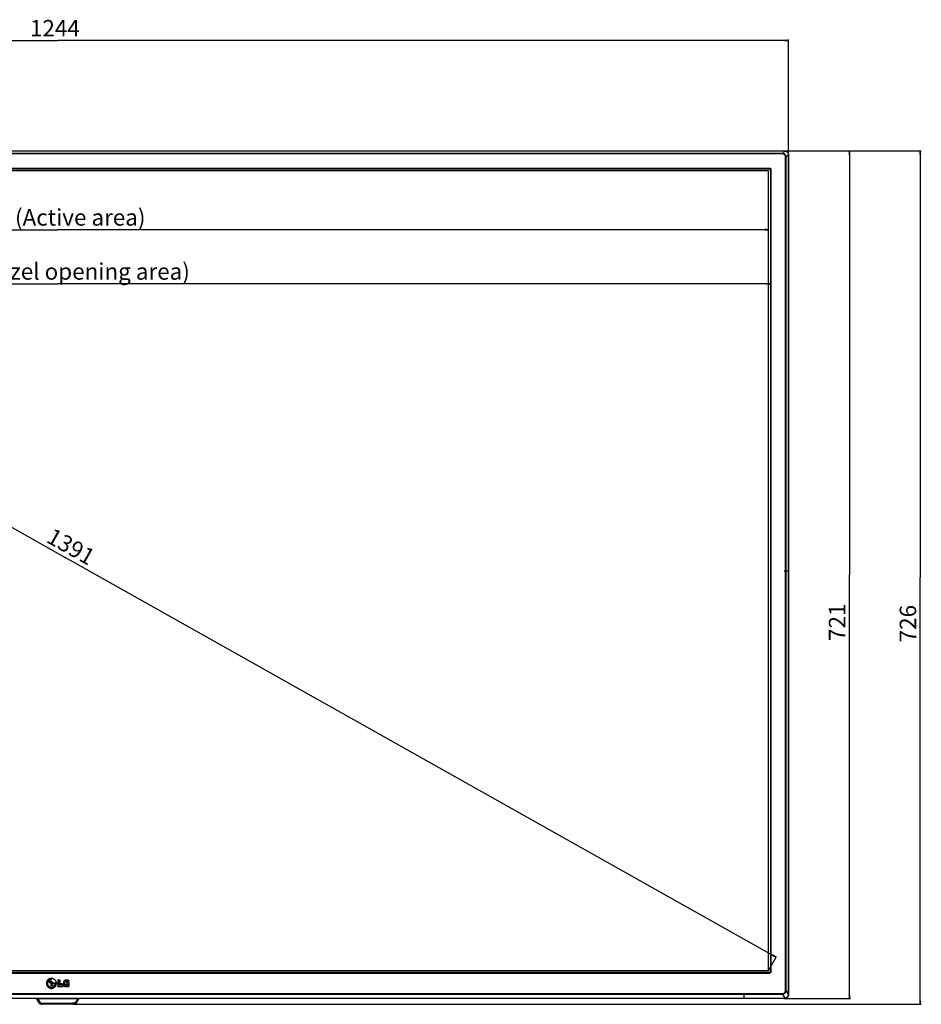
# Model space of a CAD drawing. Units: millimetres. Extents: x 0 to 4572, y 0 to 3810.
# Drawn here: x 1383 to 2150, y 1535 to 2373 of the extents above; entities that cross this region are included whole.
import ezdxf

# ---------------------------------------------------------------- set-up
doc = ezdxf.new("R2010")
doc.units = ezdxf.units.MM
doc.header["$LTSCALE"] = 251.46
doc.layers.get('0').update_dxf_attribs({"linetype": 'CONTINUOUS'})
for name, color, linetype in [('3_ALL_AXES', 7, 'CONTINUOUS'), ('5_ALL_CURVES', 7, 'CONTINUOUS'), ('7_ALL_FEATURES', 7, 'CONTINUOUS'), ('DEF_DRAFT_DIM', 7, 'CONTINUOUS')]:
    doc.layers.add(name, color=color, linetype=linetype)
doc.styles.get("Standard").update_dxf_attribs({"font": 'txt', "width": 0.8})
doc.dimstyles.new('DIMSTYLE_1', dxfattribs={"dimtxt": 14, "dimasz": 3, "dimexe": 0.8, "dimexo": 0.2, "dimgap": 3.5, "dimtad": 1, "dimdec": 0, "dimdsep": 46, "dimtxsty": 'Standard', "dimblk": 'OPEN', "dimblk1": 'OPEN', "dimblk2": 'OPEN', "dimcen": 0.09, "dimadec": 0, "dimazin": 2, "dimtp": 0.8, "dimtm": 0.8, "dimtfac": 1, "dimtdec": 0, "dimtofl": 0, "dimtmove": 0, "dimatfit": 3, "dimldrblk": 'OPEN', "dimfxl": 1, "dimtolj": 1, "dimarcsym": 0})
doc.dimstyles.new('DIMSTYLE_2', dxfattribs={"dimtxt": 14, "dimasz": 3, "dimexe": 0.8, "dimexo": 0.2, "dimgap": 3.5, "dimtad": 1, "dimdec": 0, "dimdsep": 46, "dimtxsty": 'Standard', "dimblk": 'OPEN', "dimblk1": 'OPEN', "dimblk2": 'OPEN', "dimcen": 0.09, "dimadec": 0, "dimazin": 2, "dimtp": 1.2, "dimtm": 1.2, "dimtfac": 1, "dimtdec": 0, "dimtofl": 0, "dimtmove": 0, "dimatfit": 3, "dimldrblk": 'OPEN', "dimfxl": 1, "dimtolj": 1, "dimarcsym": 0})

# ---------------------------------------------------------------- blocks, each defined once
blk = doc.blocks.new('_OPEN')
at = {"color": 0, "linetype": 'ByBlock'}
for p, q in [((0, 0), (-1, 0.12)), ((-1, -0.12), (0, 0)), ((-1, 0), (0, 0))]:
    blk.add_line(p, q, dxfattribs=at)
blk = doc.blocks.new('*D1')
at = {"layer": 'DEF_DRAFT_DIM', "color": 2, "linetype": 'Continuous', "transparency": 16777216}
for p, q in [((2034.38, 2261.57), (2150.06, 2261.57)), ((2149.26, 2261.57), (2149.26, 1898.47)), ((2149.26, 1535.37), (2149.26, 1898.47)), ((1428.78, 1535.37), (2150.06, 1535.37))]:
    blk.add_line(p, q, dxfattribs=at)
at = {"layer": 'DEF_DRAFT_DIM', "color": 2, "linetype": 'Continuous', "transparency": 16777216, "xscale": 3, "yscale": 3, "zscale": 3}
for p, rotation in [((2149.26, 2261.57), 90), ((2149.26, 1535.37), 270)]:
    blk.add_blockref('_OPEN', p, dxfattribs=dict(at, rotation=rotation))
at = {"layer": 'DEF_DRAFT_DIM', "color": 2, "linetype": 'Continuous', "transparency": 16777216, "insert": (2131.76, 1859.33), "char_height": 14, "width": 33.6, "attachment_point": 2, "rotation": 90, "line_spacing_factor": 0.9}
blk.add_mtext('726', dxfattribs=at)
blk = doc.blocks.new('*D2')
at = {"layer": 'DEF_DRAFT_DIM', "color": 2, "linetype": 'Continuous', "transparency": 16777216}
for p, q in [((2034.38, 2261.57), (2089.74, 2261.57)), ((2088.94, 2261.57), (2088.94, 1900.97)), ((2088.94, 1540.37), (2088.94, 1900.97)), ((2033.58, 1540.37), (2089.74, 1540.37))]:
    blk.add_line(p, q, dxfattribs=at)
at = {"layer": 'DEF_DRAFT_DIM', "color": 2, "linetype": 'Continuous', "transparency": 16777216, "xscale": 3, "yscale": 3, "zscale": 3}
for p, rotation in [((2088.94, 2261.57), 90), ((2088.94, 1540.37), 270)]:
    blk.add_blockref('_OPEN', p, dxfattribs=dict(at, rotation=rotation))
at = {"layer": 'DEF_DRAFT_DIM', "color": 2, "linetype": 'Continuous', "transparency": 16777216, "insert": (2071.44, 1860.51), "char_height": 14, "width": 33.6, "attachment_point": 2, "rotation": 90, "line_spacing_factor": 0.9}
blk.add_mtext('721', dxfattribs=at)
blk = doc.blocks.new('*D3')
at = {"layer": 'DEF_DRAFT_DIM', "color": 2, "linetype": 'Continuous', "transparency": 16777216}
for p, q in [((793.55, 2258.8), (793.55, 2356.37)), ((793.55, 2355.57), (1415.35, 2355.57)), ((2037.15, 2355.57), (1415.35, 2355.57)), ((2037.15, 2258.8), (2037.15, 2356.37))]:
    blk.add_line(p, q, dxfattribs=at)
at = {"layer": 'DEF_DRAFT_DIM', "color": 2, "linetype": 'Continuous', "transparency": 16777216, "xscale": 3, "yscale": 3, "zscale": 3, "rotation": 180}
blk.add_blockref('_OPEN', (793.55, 2355.57), dxfattribs=at)
at = {"layer": 'DEF_DRAFT_DIM', "color": 2, "linetype": 'Continuous', "transparency": 16777216, "xscale": 3, "yscale": 3, "zscale": 3}
blk.add_blockref('_OPEN', (2037.15, 2355.57), dxfattribs=at)
at = {"layer": 'DEF_DRAFT_DIM', "color": 2, "linetype": 'Continuous', "transparency": 16777216, "insert": (1412.9, 2373.07), "char_height": 14, "width": 44.8, "attachment_point": 2, "line_spacing_factor": 0.9}
blk.add_mtext('1244', dxfattribs=at)
blk = doc.blocks.new('*D4')
at = {"layer": 'DEF_DRAFT_DIM', "color": 2, "linetype": 'Continuous', "transparency": 16777216}
for p, q in [((810.55, 2244.37), (810.55, 2193.77)), ((810.55, 2194.57), (1415.35, 2194.57)), ((2020.15, 2194.57), (1415.35, 2194.57))]:
    blk.add_line(p, q, dxfattribs=at)
at = {"layer": 'DEF_DRAFT_DIM', "color": 2, "linetype": 'Continuous', "transparency": 16777216, "xscale": 3, "yscale": 3, "zscale": 3, "rotation": 180}
blk.add_blockref('_OPEN', (810.55, 2194.57), dxfattribs=at)
at = {"layer": 'DEF_DRAFT_DIM', "color": 2, "linetype": 'Continuous', "transparency": 16777216, "xscale": 3, "yscale": 3, "zscale": 3}
blk.add_blockref('_OPEN', (2020.15, 2194.57), dxfattribs=at)
at = {"layer": 'DEF_DRAFT_DIM', "color": 2, "linetype": 'Continuous', "transparency": 16777216, "insert": (1411.12, 2212.07), "char_height": 14, "width": 201.6, "attachment_point": 2, "line_spacing_factor": 0.9}
blk.add_mtext('1210 (Active area)', dxfattribs=at)
blk = doc.blocks.new('*D5')
at = {"layer": 'DEF_DRAFT_DIM', "color": 2, "linetype": 'Continuous', "transparency": 16777216}
for p in [(809.02, 2148.56), (2021.68, 2148.56)]:
    blk.add_line(p, (1415.35, 2148.56), dxfattribs=at)
at = {"layer": 'DEF_DRAFT_DIM', "color": 2, "linetype": 'Continuous', "transparency": 16777216, "xscale": 3, "yscale": 3, "zscale": 3, "rotation": 180}
blk.add_blockref('_OPEN', (809.02, 2148.56), dxfattribs=at)
at = {"layer": 'DEF_DRAFT_DIM', "color": 2, "linetype": 'Continuous', "transparency": 16777216, "xscale": 3, "yscale": 3, "zscale": 3}
blk.add_blockref('_OPEN', (2021.68, 2148.56), dxfattribs=at)
at = {"layer": 'DEF_DRAFT_DIM', "color": 2, "linetype": 'Continuous', "transparency": 16777216, "insert": (1413.15, 2166.06), "char_height": 14, "width": 280, "attachment_point": 2, "line_spacing_factor": 0.9}
blk.add_mtext('1213 (Bezel opening area)', dxfattribs=at)
blk = doc.blocks.new('*D14')
at = {"layer": 'DEF_DRAFT_DIM', "color": 2, "linetype": 'Continuous', "transparency": 16777216}
for p, q in [((810.65, 2244.74), (817.27, 2256.51)), ((816.88, 2255.82), (1421.68, 1915.62)), ((2026.48, 1575.42), (1421.68, 1915.62)), ((2020.25, 1564.34), (2026.87, 1576.11))]:
    blk.add_line(p, q, dxfattribs=at)
at = {"layer": 'DEF_DRAFT_DIM', "color": 2, "linetype": 'Continuous', "transparency": 16777216, "xscale": 3, "yscale": 3, "zscale": 3}
for p, rotation in [((816.88, 2255.82), 150.6422464572), ((2026.48, 1575.42), 330.6422464572)]:
    blk.add_blockref('_OPEN', p, dxfattribs=dict(at, rotation=rotation))
at = {"layer": 'DEF_DRAFT_DIM', "color": 2, "linetype": 'Continuous', "transparency": 16777216, "insert": (1429.99, 1931.02), "char_height": 14, "width": 44.8, "attachment_point": 2, "rotation": 330.64225, "line_spacing_factor": 0.9}
blk.add_mtext('1391', dxfattribs=at)

msp = doc.modelspace()

# ---------------------------------------------------------------- linework, layer by layer
at = {"layer": '3_ALL_AXES', "color": 7, "linetype": 'Continuous'}
for p, q in [((2020.693, 2246.1), (810.005, 2246.1)), ((810.005, 1562.636), (2020.693, 1562.636)), ((1428.584, 1535.368), (1402.114, 1535.368)), ((1428.584, 1535.368), (1428.584, 1535.881)), ((1431.643, 1537.168), (1433.421, 1540.368))]:
    msp.add_line(p, q, dxfattribs=at)
msp.add_arc((1428.584, 1538.868), 3.5, 270, 330.945396, dxfattribs=at)
msp.add_open_spline([(1431.643, 1537.168), (1431.642, 1537.166), (1431.628, 1537.179), (1431.608, 1537.183), (1431.568, 1537.208), (1431.491, 1537.247), (1431.363, 1537.318), (1431.254, 1537.377), (1431.192, 1537.411)], degree=3, knots=[0, 0, 0, 0, 0.0172635, 0.068446, 0.1527061, 0.2685756, 0.5865066, 1, 1, 1, 1], dxfattribs=at)
at = {"layer": '5_ALL_CURVES', "color": 4, "linetype": 'Continuous'}
for p, q in [((2033.5, 1904.368), (2037.149, 1904.368)), ((1409.749, 1555.077), (1410.159, 1555.077)), ((1409.749, 1551.287), (1409.749, 1555.077)), ((1410.999, 1551.287), (1409.749, 1551.287)), ((1410.159, 1555.077), (1410.159, 1551.687)), ((1410.159, 1551.687), (1410.999, 1551.687)), ((1413.539, 1553.387), (1410.999, 1553.387)), ((1410.999, 1553.387), (1410.999, 1552.987)), ((1410.999, 1552.987), (1413.139, 1552.987)), ((1410.999, 1551.687), (1410.999, 1551.287)), ((1411.314, 1553.187), (1419.384, 1553.187)), ((1415.349, 1556.557), (1415.349, 1549.817)), ((1417.369, 1555.957), (1416.099, 1555.957)), ((1416.099, 1555.957), (1416.099, 1550.467)), ((1416.099, 1550.467), (1419.999, 1550.467)), ((1417.369, 1551.537), (1417.369, 1555.957)), ((1419.999, 1551.537), (1417.369, 1551.537)), ((1419.999, 1550.467), (1419.999, 1551.537)), ((1424.999, 1553.587), (1422.789, 1553.587)), ((1422.789, 1553.587), (1422.789, 1552.557)), ((1422.789, 1552.557), (1423.829, 1552.557)), ((1423.829, 1552.557), (1423.829, 1551.597)), ((1424.189, 1554.416), (1424.979, 1555.136)), ((1424.999, 1550.917), (1424.999, 1553.587))]:
    msp.add_line(p, q, dxfattribs=at)
for centre, radius, start, end in [((1409.974, 1552.329), 4.042, 87.376497, 92.623503), ((1384.425, 1556.567), 25.734, 359.554709, 0.445291), ((1406.645, 1553.197), 6.896, 358.421186, 1.578814)]:
    msp.add_arc(centre, radius, start, end, dxfattribs=at)
for points, knots in [([(1409.949, 1557.436), (1409.659, 1557.436), (1409.081, 1557.377), (1408.016, 1557.043), (1407.099, 1556.421), (1406.403, 1555.578), (1406.008, 1554.853), (1405.758, 1554.055), (1405.669, 1553.186), (1405.758, 1552.318), (1406.009, 1551.52), (1406.403, 1550.795), (1406.925, 1550.163), (1407.557, 1549.641), (1408.282, 1549.247), (1409.081, 1548.996), (1409.659, 1548.937), (1409.949, 1548.937)], [0, 0, 0, 0, 0.0625092, 0.1250183, 0.2500367, 0.3125459, 0.375055, 0.4375642, 0.5000734, 0.5625642, 0.625055, 0.6875459, 0.7500367, 0.8125275, 0.8750183, 0.9375092, 1, 1, 1, 1]), ([(1410.159, 1556.767), (1410.061, 1556.77), (1409.841, 1556.772), (1409.286, 1556.732), (1408.516, 1556.519), (1407.656, 1555.994), (1406.971, 1555.255), (1406.544, 1554.412), (1406.358, 1553.559), (1406.364, 1552.759), (1406.545, 1551.979), (1406.887, 1551.27), (1407.364, 1550.665), (1407.941, 1550.185), (1408.605, 1549.833), (1409.273, 1549.642), (1409.716, 1549.6), (1409.908, 1549.598)], [0, 0, 0, 0, 0.0258446, 0.0577886, 0.146199, 0.2329699, 0.319735, 0.4081268, 0.4783622, 0.5477474, 0.6171243, 0.6873377, 0.7532252, 0.8184164, 0.8836072, 0.9494916, 1, 1, 1, 1]), ([(1413.119, 1552.817), (1413.079, 1552.472), (1412.931, 1551.96), (1412.581, 1551.356), (1412.162, 1550.851), (1411.536, 1550.367), (1410.682, 1550.036), (1409.77, 1549.955), (1408.921, 1550.125), (1408.198, 1550.484), (1407.625, 1550.961), (1407.175, 1551.556), (1406.881, 1552.224), (1406.748, 1552.921), (1406.76, 1553.379), (1406.79, 1553.604)], [0, 0, 0, 0, 0.1036732, 0.1555262, 0.2077339, 0.2988973, 0.3883197, 0.4777402, 0.5689059, 0.6431765, 0.7164715, 0.7897533, 0.8639809, 0.932378, 1, 1, 1, 1]), ([(1406.79, 1553.604), (1406.82, 1553.829), (1406.929, 1554.275), (1407.243, 1554.919), (1407.713, 1555.497), (1408.524, 1556.114), (1409.285, 1556.342), (1409.789, 1556.367)], [0, 0, 0, 0, 0.1542624, 0.3102231, 0.4845344, 0.6564039, 1, 1, 1, 1]), ([(1409.139, 1554.537), (1409.139, 1554.61), (1409.108, 1554.755), (1408.989, 1554.929), (1408.815, 1555.049), (1408.597, 1555.094), (1408.378, 1555.049), (1408.204, 1554.929), (1408.085, 1554.755), (1408.054, 1554.61), (1408.054, 1554.537)], [0, 0, 0, 0, 0.1251078, 0.2502155, 0.3753233, 0.5004311, 0.625395, 0.750359, 0.875323, 1, 1, 1, 1]), ([(1408.054, 1554.537), (1408.054, 1554.464), (1408.084, 1554.319), (1408.204, 1554.145), (1408.378, 1554.025), (1408.597, 1553.98), (1408.815, 1554.025), (1408.989, 1554.145), (1409.108, 1554.318), (1409.139, 1554.464), (1409.139, 1554.537)], [0, 0, 0, 0, 0.1251073, 0.2499276, 0.3747479, 0.4995683, 0.6246762, 0.7497841, 0.8748921, 1, 1, 1, 1]), ([(1409.908, 1549.598), (1410.004, 1549.596), (1410.385, 1549.607), (1411.322, 1549.782), (1412.087, 1550.246), (1412.489, 1550.647)], [0, 0, 0, 0, 0.1012634, 0.4008795, 1, 1, 1, 1]), ([(1409.949, 1548.937), (1410.238, 1548.937), (1410.817, 1548.996), (1411.615, 1549.247), (1412.34, 1549.641), (1412.972, 1550.163), (1413.494, 1550.795), (1413.889, 1551.52), (1414.139, 1552.318), (1414.228, 1553.186), (1414.139, 1554.055), (1413.889, 1554.853), (1413.494, 1555.578), (1412.798, 1556.421), (1411.881, 1557.043), (1410.817, 1557.377), (1410.238, 1557.436), (1409.949, 1557.436)], [0, 0, 0, 0, 0.0624908, 0.1249817, 0.1874725, 0.2499633, 0.3124541, 0.374945, 0.4374358, 0.4999266, 0.5624358, 0.624945, 0.6874541, 0.7499633, 0.8749817, 0.9374908, 1, 1, 1, 1]), ([(1412.489, 1550.647), (1412.645, 1550.803), (1413.208, 1551.473), (1413.507, 1552.356), (1413.539, 1553.007)], [0, 0, 0, 0, 0.2533024, 1, 1, 1, 1]), ([(1424.979, 1555.136), (1424.793, 1555.398), (1424.351, 1555.76), (1423.588, 1555.993), (1422.859, 1556.052), (1422.168, 1555.996), (1421.558, 1555.82), (1420.994, 1555.504), (1420.567, 1555.011), (1420.312, 1554.422), (1420.174, 1553.789), (1420.146, 1553.058), (1420.217, 1552.341), (1420.392, 1551.749), (1420.562, 1551.436), (1420.662, 1551.298)], [0, 0, 0, 0, 0.1088687, 0.1841422, 0.2684328, 0.3559162, 0.4179558, 0.4823881, 0.5730964, 0.6329706, 0.698873, 0.7918878, 0.8800711, 0.9425538, 1, 1, 1, 1]), ([(1420.662, 1551.298), (1420.771, 1551.147), (1421.033, 1550.873), (1421.524, 1550.593), (1422.087, 1550.431), (1422.946, 1550.346), (1423.851, 1550.439), (1424.614, 1550.69), (1424.906, 1550.853), (1424.999, 1550.917)], [0, 0, 0, 0, 0.1189948, 0.2379653, 0.35635, 0.4902666, 0.7872809, 0.9283537, 1, 1, 1, 1]), ([(1423.829, 1551.597), (1423.7, 1551.551), (1423.299, 1551.456), (1422.74, 1551.429), (1422.161, 1551.54), (1421.756, 1551.791), (1421.506, 1552.219), (1421.408, 1552.68), (1421.381, 1553.153), (1421.397, 1553.631), (1421.478, 1554.103), (1421.703, 1554.582), (1422.03, 1554.824), (1422.251, 1554.904), (1422.29, 1554.916)], [0, 0, 0, 0, 0.0718391, 0.2159525, 0.2912312, 0.3798608, 0.4563449, 0.5458406, 0.6256649, 0.7054518, 0.7972049, 0.8764591, 0.9784942, 1, 1, 1, 1]), ([(1422.29, 1554.916), (1422.388, 1554.946), (1422.697, 1555.004), (1423.168, 1555.005), (1423.692, 1554.873), (1424.005, 1554.636), (1424.152, 1554.463), (1424.189, 1554.416)], [0, 0, 0, 0, 0.1472238, 0.4503716, 0.6722616, 0.9147727, 1, 1, 1, 1])]:
    msp.add_open_spline(points, degree=3, knots=knots, dxfattribs=at)
msp.add_open_spline([(1413.139, 1552.987), (1413.134, 1552.93), (1413.127, 1552.873), (1413.119, 1552.817)], degree=3, dxfattribs=at)
at = {"layer": '7_ALL_FEATURES', "color": 7, "linetype": 'Continuous'}
for p, q in [((796.518, 2261.568), (2034.18, 2261.568)), ((2034.073, 2261.503), (796.624, 2261.503)), ((2034.056, 2261.489), (796.641, 2261.489)), ((2032.141, 2259.531), (798.556, 2259.531)), ((2032.141, 2259.037), (798.557, 2259.037)), ((2034.056, 2261.489), (2032.141, 2259.531)), ((2032.141, 2259.037), (2032.141, 2259.531)), ((2034.18, 2261.568), (2034.073, 2261.503)), ((2034.617, 2256.56), (2035.112, 2256.56)), ((2034.617, 1547.056), (2034.617, 2256.56)), ((2037.07, 2258.476), (2035.112, 2256.561)), ((2035.112, 1547.056), (2035.112, 2256.561)), ((2037.07, 1543.592), (2037.07, 2258.476)), ((2037.149, 2258.599), (2037.084, 2258.493)), ((2037.084, 1543.561), (2037.084, 2258.493)), ((2037.149, 2258.599), (2037.149, 1543.368)), ((2021.096, 2246.799), (809.601, 2246.799)), ((2021.096, 2246.503), (809.601, 2246.503)), ((2021.096, 2246.503), (2020.693, 2246.1)), ((2021.096, 2246.503), (2021.096, 2246.799)), ((2022.084, 2245.516), (2021.68, 2245.112)), ((2021.68, 2245.112), (2021.68, 1563.624)), ((2022.084, 2245.516), (2022.38, 2245.516)), ((2022.084, 1563.221), (2022.084, 2245.516)), ((2022.38, 1563.221), (2022.38, 2245.516)), ((809.601, 1562.233), (2021.096, 1562.233)), ((809.601, 1561.937), (2021.096, 1561.937)), ((2020.693, 1562.636), (2021.096, 1562.233)), ((2021.096, 1562.233), (2021.096, 1561.937)), ((2021.68, 1563.624), (2022.084, 1563.221)), ((2022.084, 1563.221), (2022.38, 1563.221)), ((831.549, 1544.443), (1999.149, 1544.443)), ((831.549, 1544.021), (1999.149, 1544.021)), ((1999.149, 1544.443), (1999.149, 1540.385)), ((2032.103, 1544.07), (2034.034, 1540.576)), ((2034.617, 1547.056), (2035.112, 1547.056)), ((2037.07, 1543.592), (2035.112, 1547.056)), ((2037.07, 1543.592), (2037.084, 1543.561)), ((2037.149, 1543.368), (2037.084, 1543.561)), ((2033.384, 1540.368), (797.315, 1540.368)), ((1999.149, 1540.385), (831.549, 1540.385)), ((1399.054, 1537.168), (1397.277, 1540.368)), ((1398.051, 1540.005), (1399.35, 1537.668)), ((1398.488, 1540.157), (1398.551, 1540.005)), ((1432.148, 1540.005), (1398.551, 1540.005)), ((1398.551, 1540.005), (1399.787, 1537.782)), ((1402.114, 1535.368), (1402.114, 1535.881)), ((1402.409, 1536.239), (1428.29, 1536.239)), ((1402.409, 1536.239), (1402.409, 1535.868)), ((1428.29, 1535.868), (1402.409, 1535.868)), ((1428.29, 1536.239), (1428.29, 1535.868)), ((1432.148, 1540.005), (1430.913, 1537.782)), ((1432.648, 1540.005), (1431.35, 1537.668)), ((1432.211, 1540.157), (1432.148, 1540.005)), ((2005.68, 1540.385), (1999.149, 1540.385)), ((1999.149, 1540.385), (1999.149, 1540.368)), ((2031.749, 1540.389), (2005.68, 1540.385)), ((2005.68, 1540.385), (2005.68, 1540.368)), ((2005.753, 1540.385), (2005.753, 1540.368)), ((2033.385, 1540.39), (2031.749, 1540.389)), ((2033.49, 1540.39), (2033.49, 1540.369)), ((2034.149, 1540.368), (2033.49, 1540.39)), ((2033.609, 1540.368), (2034.149, 1540.368)), ((2034.034, 1540.576), (2034.149, 1540.368))]:
    msp.add_line(p, q, dxfattribs=at)
at = {"layer": '7_ALL_FEATURES', "color": 7, "linetype": 'Continuous', "true_color": 0xe0f2ff}
for p, q in [((2020.149, 2244.568), (810.549, 2244.568)), ((2020.149, 1564.168), (2020.149, 2244.568)), ((810.549, 1564.168), (2020.149, 1564.168))]:
    msp.add_line(p, q, dxfattribs=at)
at = {"layer": '7_ALL_FEATURES', "color": 7, "linetype": 'Continuous'}
for points in [[(2021.955, 1540.387), (2013.932, 1540.386), (2009.855, 1540.386), (2005.753, 1540.385)], [(2033.49, 1540.39), (2029.727, 1540.389), (2025.877, 1540.388), (2021.955, 1540.387)]]:
    msp.add_lwpolyline(points, dxfattribs=at)
for centre, radius, start, end in [((1994.397, 15681.42), 14137.399, 270.0192565, 270.1528126), ((1398.902, 1540.525), 0.992, 189.090465, 190.046107), ((1398.912, 1540.527), 1.003, 190.050313, 193.11165), ((1398.927, 1540.53), 1.018, 193.107378, 194.210265), ((1398.952, 1540.537), 1.044, 194.22365, 198.189562), ((1399.034, 1540.565), 1.13, 199.462792, 203.848323), ((1402.114, 1538.868), 3.5, 209.054604, 270), ((1402.409, 1539.368), 3.5, 209.054604, 270), ((1428.29, 1539.368), 3.5, 270, 330.945396), ((1431.665, 1540.565), 1.13, 336.151677, 340.537208), ((1431.747, 1540.537), 1.044, 341.810438, 345.77635), ((1431.772, 1540.53), 1.018, 345.789735, 346.892622), ((1431.787, 1540.527), 1.003, 346.88835, 349.949687), ((1431.797, 1540.525), 0.992, 349.953893, 350.909535), ((2033.381, 1548.12), 7.752, 270.016363, 270.799938), ((2034.028, 1543.792), 3.215, 270.102447, 276.59052), ((2034.078, 1543.455), 2.876, 276.365946, 283.144488)]:
    msp.add_arc(centre, radius, start, end, dxfattribs=at)
for centre, major_axis, ratio, start_param, end_param in [((2020.668, 2245.087), (-0.725, -0.725), 0.9758205, 2.3684316, 3.9147537), ((2020.668, 1563.649), (0.725, -0.725), 0.9758205, -0.7731611, 0.7731611), ((2033.609, 1540.394), (0.5, 0), 0.0524078, -1.8114597, -1.5707963)]:
    msp.add_ellipse(centre, major_axis=major_axis, ratio=ratio, start_param=start_param, end_param=end_param, dxfattribs=at)
for points, knots in [([(2035.112, 2256.561), (2035.111, 2256.947), (2034.956, 2257.727), (2034.295, 2258.714), (2033.308, 2259.375), (2032.528, 2259.53), (2032.141, 2259.531)], [0, 0, 0, 0, 0.2499931, 0.4999957, 0.7499984, 1, 1, 1, 1]), ([(2034.617, 2256.56), (2034.617, 2256.882), (2034.491, 2257.534), (2033.94, 2258.36), (2033.115, 2258.91), (2032.463, 2259.037), (2032.141, 2259.037)], [0, 0, 0, 0, 0.2500173, 0.4999956, 0.7499741, 1, 1, 1, 1]), ([(2034.056, 2261.489), (2034.059, 2261.492), (2034.064, 2261.497), (2034.07, 2261.502), (2034.073, 2261.503)], [0, 0, 0, 0, 0.5252979, 1, 1, 1, 1]), ([(2034.056, 2261.489), (2034.448, 2261.486), (2035.238, 2261.325), (2036.236, 2260.655), (2036.906, 2259.657), (2037.066, 2258.867), (2037.07, 2258.476)], [0, 0, 0, 0, 0.2504232, 0.5, 0.7495768, 1, 1, 1, 1]), ([(2034.073, 2261.503), (2034.465, 2261.5), (2035.254, 2261.34), (2036.251, 2260.671), (2036.921, 2259.673), (2037.081, 2258.884), (2037.084, 2258.493)], [0, 0, 0, 0, 0.250441, 0.5, 0.749559, 1, 1, 1, 1]), ([(2034.18, 2261.568), (2034.567, 2261.568), (2035.349, 2261.416), (2036.337, 2260.756), (2036.996, 2259.768), (2037.149, 2258.987), (2037.149, 2258.599)], [0, 0, 0, 0, 0.250681, 0.5, 0.749319, 1, 1, 1, 1]), ([(2037.07, 2258.476), (2037.073, 2258.478), (2037.078, 2258.484), (2037.082, 2258.49), (2037.084, 2258.493)], [0, 0, 0, 0, 0.5252979, 1, 1, 1, 1]), ([(2022.38, 2245.516), (2022.38, 2245.843), (2022.11, 2246.529), (2021.424, 2246.799), (2021.096, 2246.799)], [0, 0, 0, 0, 0.4999948, 1, 1, 1, 1]), ([(2022.084, 2245.516), (2022.086, 2245.768), (2021.881, 2246.3), (2021.349, 2246.505), (2021.096, 2246.503)], [0, 0, 0, 0, 0.4999947, 1, 1, 1, 1]), ([(2021.096, 1561.937), (2021.424, 1561.937), (2022.11, 1562.207), (2022.38, 1562.893), (2022.38, 1563.221)], [0, 0, 0, 0, 0.4999955, 1, 1, 1, 1]), ([(2021.096, 1562.233), (2021.349, 1562.231), (2021.881, 1562.436), (2022.086, 1562.968), (2022.084, 1563.221)], [0, 0, 0, 0, 0.4999954, 1, 1, 1, 1]), ([(2032.102, 1544.554), (2032.742, 1544.554), (2034.073, 1545.087), (2034.617, 1546.417), (2034.617, 1547.056)], [0, 0, 0, 0, 0.50011, 1, 1, 1, 1]), ([(2032.103, 1544.07), (2032.103, 1544.093), (2032.102, 1544.254), (2032.103, 1544.415), (2032.102, 1544.554)], [0, 0, 0, 0, 0.1381945, 1, 1, 1, 1]), ([(2032.103, 1544.07), (2032.492, 1544.073), (2033.277, 1544.233), (2034.272, 1544.895), (2034.945, 1545.883), (2035.109, 1546.668), (2035.112, 1547.056)], [0, 0, 0, 0, 0.2500472, 0.5001268, 0.7501356, 1, 1, 1, 1]), ([(2034.397, 1540.598), (2034.757, 1540.645), (2035.468, 1540.864), (2036.345, 1541.549), (2036.927, 1542.497), (2037.067, 1543.228), (2037.07, 1543.592)], [0, 0, 0, 0, 0.2500337, 0.5000359, 0.750006, 1, 1, 1, 1]), ([(2037.084, 1543.561), (2037.077, 1542.902), (2036.596, 1541.549), (2035.374, 1540.804), (2034.732, 1540.655)], [0, 0, 0, 0, 0.4998744, 1, 1, 1, 1]), ([(1398.488, 1540.157), (1398.436, 1540.129), (1398.34, 1540.08), (1398.204, 1540.024), (1398.121, 1539.998), (1398.058, 1539.992), (1398.051, 1540.005)], [0, 0, 0, 0, 0.376959, 0.6919063, 0.9050659, 1, 1, 1, 1]), ([(1398.551, 1540.005), (1398.458, 1539.957), (1398.327, 1539.901), (1398.182, 1539.867), (1398.122, 1539.877), (1398.114, 1539.892)], [0, 0, 0, 0, 0.6761261, 0.8890387, 1, 1, 1, 1]), ([(1399.054, 1537.168), (1399.056, 1537.166), (1399.07, 1537.179), (1399.09, 1537.183), (1399.13, 1537.208), (1399.207, 1537.247), (1399.335, 1537.318), (1399.445, 1537.378), (1399.507, 1537.412)], [0, 0, 0, 0, 0.0172686, 0.0684661, 0.1527477, 0.2686399, 0.5865892, 1, 1, 1, 1]), ([(1399.787, 1537.782), (1399.694, 1537.734), (1399.562, 1537.678), (1399.418, 1537.643), (1399.358, 1537.653), (1399.35, 1537.668)], [0, 0, 0, 0, 0.6761261, 0.8890387, 1, 1, 1, 1]), ([(1399.787, 1537.782), (1400.04, 1537.326), (1400.808, 1536.528), (1401.88, 1536.239), (1402.409, 1536.239)], [0, 0, 0, 0, 0.4963822, 1, 1, 1, 1]), ([(1430.913, 1537.782), (1430.659, 1537.326), (1429.891, 1536.528), (1428.82, 1536.239), (1428.29, 1536.239)], [0, 0, 0, 0, 0.4963822, 1, 1, 1, 1]), ([(1430.913, 1537.782), (1431.006, 1537.734), (1431.137, 1537.678), (1431.282, 1537.643), (1431.341, 1537.653), (1431.35, 1537.668)], [0, 0, 0, 0, 0.6761261, 0.8890387, 1, 1, 1, 1]), ([(1432.148, 1540.005), (1432.241, 1539.957), (1432.373, 1539.901), (1432.517, 1539.867), (1432.577, 1539.877), (1432.585, 1539.892)], [0, 0, 0, 0, 0.6761261, 0.8890387, 1, 1, 1, 1]), ([(1432.211, 1540.157), (1432.263, 1540.129), (1432.359, 1540.08), (1432.495, 1540.024), (1432.578, 1539.998), (1432.641, 1539.992), (1432.648, 1540.005)], [0, 0, 0, 0, 0.376959, 0.6919063, 0.9050659, 1, 1, 1, 1])]:
    msp.add_open_spline(points, degree=3, knots=knots, dxfattribs=at)
for points in [[(1999.149, 1544.443), (2010.133, 1544.443), (2021.118, 1544.516), (2032.102, 1544.554)], [(2037.149, 1543.368), (2037.149, 1542.603), (2036.507, 1541.009), (2034.914, 1540.368), (2034.149, 1540.368)], [(1397.922, 1540.368), (1397.943, 1540.241), (1397.987, 1540.12), (1398.051, 1540.005)], [(1398.424, 1540.368), (1398.437, 1540.296), (1398.46, 1540.225), (1398.488, 1540.157)], [(1432.275, 1540.368), (1432.262, 1540.296), (1432.239, 1540.225), (1432.211, 1540.157)], [(1432.777, 1540.368), (1432.757, 1540.241), (1432.712, 1540.12), (1432.648, 1540.005)]]:
    msp.add_open_spline(points, degree=3, dxfattribs=at)

# ---------------------------------------------------------------- dimensions: what is measured, and where the dimension line sits
at = {"layer": 'DEF_DRAFT_DIM', "color": 2, "linetype": 'Continuous'}
dim = msp.add_linear_dim(base=(2037.149, 2355.567), p1=(793.549, 2258.599), p2=(2037.149, 2258.599), dimstyle='DIMSTYLE_2', dxfattribs=at)
dim.commit()
dim.dimension.update_dxf_attribs({"geometry": '*D3', "text_midpoint": (1414.646, 2355.567), "dimtype": 160})
for base, p1, p2, angle, text, picture, middle in [((2026.475, 1575.416), (810.549, 2244.568), (2020.149, 1564.168), 330.642246, '1391', '*D14', (1421.414, 1915.763)), ((809.017, 2148.564), (2021.68, 2245.112), (809.017, 2245.112), 180, '<> (Bezel opening area)', '*D5', (1413.151, 2148.564))]:
    dim = msp.add_linear_dim(base=base, p1=p1, p2=p2, angle=angle, text=text, dimstyle='DIMSTYLE_2', dxfattribs=at)
    dim.commit()
    dim.dimension.update_dxf_attribs({"geometry": picture, "text_midpoint": middle, "dimtype": 160})
for base, p1, p2, angle, picture, middle in [((2149.256, 2261.568), (1428.584, 1535.368), (2034.18, 2261.568), 90, '*D1', (2149.256, 1859.327)), ((2088.935, 1540.368), (2034.18, 2261.568), (2033.384, 1540.368), 270, '*D2', (2088.935, 1859.108))]:
    dim = msp.add_linear_dim(base=base, p1=p1, p2=p2, angle=angle, dimstyle='DIMSTYLE_1', dxfattribs=at)
    dim.commit()
    dim.dimension.update_dxf_attribs({"geometry": picture, "text_midpoint": middle, "dimtype": 160})
dim = msp.add_linear_dim(base=(2020.149, 2194.569), p1=(810.549, 2244.568), p2=(2020.149, 2244.568), text='<> (Active area)', dimstyle='DIMSTYLE_2', dxfattribs=at)
dim.commit()
dim.dimension.update_dxf_attribs({"geometry": '*D4', "text_midpoint": (1411.124, 2194.569), "dimtype": 160})

doc.saveas('drawing.dxf')
